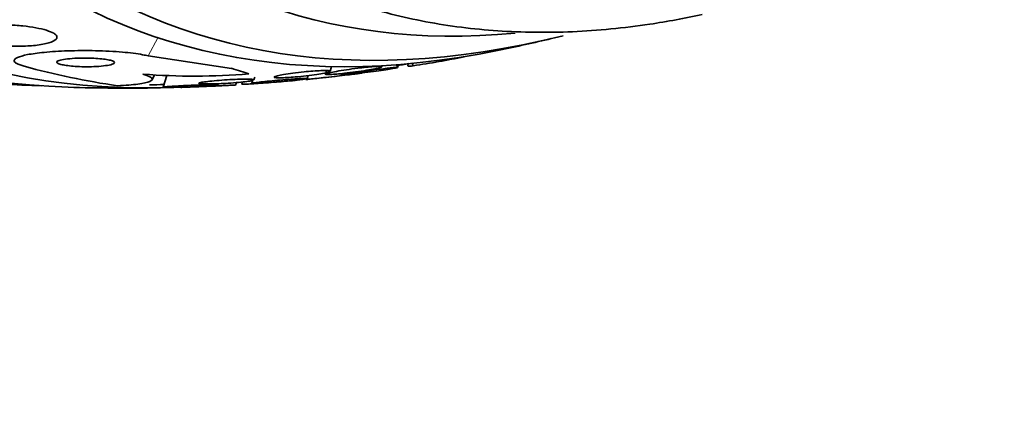
# Model space of a CAD drawing. Units: millimetres. Extents: x 0 to 1478, y 0 to 1758.
# Drawn here: x 961 to 976, y 317 to 323 of the extents above; entities that cross this region are included whole.
import ezdxf
from ezdxf import colors
from ezdxf.entities.mleader import LeaderData, LeaderLine
from ezdxf.math import Vec2, Vec3

# ---------------------------------------------------------------- set-up
doc = ezdxf.new("R2010")
doc.units = ezdxf.units.MM
doc.layers.add('DV6_Défaut', color=7, linetype='Continuous')
doc.layers.add('Défaut', color=7, linetype='Continuous')

# ---------------------------------------------------------------- blocks, each defined once
blk = doc.blocks.new('_DOT')
at = {"color": 0}
blk.add_line((0, 0), (-1, 0), dxfattribs=at)
at = {"color": 0, "const_width": 0.333}
blk.add_lwpolyline([(-0.1665, 0, 1), (0.1665, 0, 1)], format="xyb", close=True, dxfattribs=at)
blk = doc.blocks.new('SE5')
at = {"layer": 'DV6_Défaut', "color": 7, "linetype": 'Continuous', "lineweight": 18}
blk.add_line((962.966, 322.656), (963.115, 322.94), dxfattribs=at)
at = {"layer": 'DV6_Défaut', "color": 7, "linetype": 'Continuous', "lineweight": 35}
for p, q in [((962.966, 322.656), (964.26, 322.463)), ((965.731, 322.414), (965.719, 322.374)), ((965.791, 322.418), (965.815, 322.492)), ((966.596, 322.487), (966.601, 322.506)), ((966.839, 322.477), (966.854, 322.522)), ((967.005, 322.535), (967.001, 322.503)), ((963.02, 322.278), (963.063, 322.359)), ((963.256, 322.352), (963.198, 322.172)), ((964.324, 322.204), (964.336, 322.242)), ((964.429, 322.251), (964.418, 322.216)), ((964.591, 322.286), (964.574, 322.232)), ((964.607, 322.282), (964.622, 322.328)), ((965.437, 322.304), (965.452, 322.35))]:
    blk.add_line(p, q, dxfattribs=at)
for centre, radius, start, end in [((962.64, 350.705), 28.55, 281.6764, 283.3436), ((964.27, 334.296), 12.235, 254.6919, 261.6272), ((964.367, 337.317), 15.015, 279.4, 280.16), ((963.677, 332.609), 10.267, 265.5481, 274.7671), ((962.64, 350.705), 28.55, 275.7078, 277.2896), ((962.64, 350.705), 28.55, 268.1564, 270.9827), ((962.64, 350.705), 28.5, 270.6924, 271.1458), ((962.64, 350.705), 28.55, 271.7605, 273.3521)]:
    blk.add_arc(centre, radius, start, end, dxfattribs=at)
for centre, major_axis, ratio, start_param, end_param in [((969.535, 346.724), (13.417, 23.239), 0.57735, 0, 3.401435), ((969.994, 346.459), (13.294, 23.026), 0.57735, 0, 3.446829), ((970.419, 346.214), (13.173, 22.816), 0.57735, 0, 3.441293), ((971.126, 345.806), (12.953, 22.435), 0.57735, 0, 3.495453), ((973.601, 344.377), (11.988, 20.764), 0.57735, 0, 3.616357), ((973.954, 344.173), (11.823, 20.477), 0.57735, 0, 3.651858), ((974.868, 343.645), (11.327, 19.62), 0.57735, 0, 3.529673), ((979.11, 341.196), (9.453, 16.373), 0.57735, 0, 3.718441), ((979.11, 341.196), (9.45, 16.368), 0.57735, 0, 3.715477), ((969.02, 322.557), (1.985, -0.231), 0.488997, 3.382213, 3.429862), ((960.217, 329.91), (15.359, -1.79), 0.488997, -1.05119, -0.992931), ((951.521, 329.481), (13.697, -7.176), 0.057861, -0.347062, -0.289347)]:
    blk.add_ellipse(centre, major_axis=major_axis, ratio=ratio, start_param=start_param, end_param=end_param, dxfattribs=at)
for points, knots in [([(964.622, 324.177), (964.832, 324.054), (965.303, 323.783), (966.212, 323.438), (967.273, 323.167), (968.395, 323.025), (969.558, 323.012), (970.624, 323.116), (971.303, 323.241), (971.576, 323.3)], [0, 0, 0, 0, 0.096249, 0.253383, 0.410797, 0.569297, 0.729462, 0.891555, 1, 1, 1, 1]), ([(961.496, 323.008), (961.469, 323.024), (961.43, 323.041), (961.383, 323.055), (961.336, 323.07), (961.279, 323.083), (961.218, 323.094), (961.155, 323.106), (961.087, 323.115), (961.017, 323.123), (960.939, 323.131), (960.859, 323.136), (960.781, 323.139), (960.693, 323.142), (960.606, 323.142), (960.525, 323.139), (960.435, 323.136), (960.351, 323.129), (960.278, 323.118), (960.203, 323.108), (960.139, 323.093), (960.092, 323.076), (960.048, 323.06), (960.019, 323.04), (960.01, 323.019), (960.002, 323), (960.01, 322.98), (960.035, 322.96), (960.057, 322.943), (960.092, 322.925), (960.137, 322.909), (960.18, 322.893), (960.232, 322.879), (960.29, 322.866), (960.349, 322.854), (960.414, 322.843), (960.482, 322.834), (960.556, 322.824), (960.633, 322.817), (960.709, 322.812), (960.795, 322.807), (960.88, 322.805), (960.961, 322.806), (961.051, 322.808), (961.137, 322.812), (961.212, 322.821), (961.293, 322.83), (961.364, 322.843), (961.42, 322.859), (961.474, 322.874), (961.514, 322.894), (961.533, 322.915), (961.551, 322.934), (961.552, 322.956), (961.535, 322.977), (961.527, 322.987), (961.514, 322.998), (961.496, 323.008)], [0, 0, 0, 0, 0.044478, 0.044478, 0.044478, 0.088879, 0.088879, 0.088879, 0.134423, 0.134423, 0.134423, 0.184695, 0.184695, 0.184695, 0.241367, 0.241367, 0.241367, 0.304064, 0.304064, 0.304064, 0.369346, 0.369346, 0.369346, 0.431426, 0.431426, 0.431426, 0.485963, 0.485963, 0.485963, 0.533433, 0.533433, 0.533433, 0.577642, 0.577642, 0.577642, 0.62257, 0.62257, 0.62257, 0.671281, 0.671281, 0.671281, 0.725814, 0.725814, 0.725814, 0.786625, 0.786625, 0.786625, 0.8515, 0.8515, 0.8515, 0.915242, 0.915242, 0.915242, 0.972294, 0.972294, 0.972294, 1, 1, 1, 1]), ([(961.04, 322.495), (960.99, 322.509), (960.95, 322.523), (960.923, 322.537), (960.893, 322.553), (960.879, 322.57), (960.881, 322.586), (960.883, 322.602), (960.902, 322.618), (960.935, 322.632), (960.97, 322.648), (961.023, 322.663), (961.088, 322.676), (961.16, 322.69), (961.249, 322.702), (961.348, 322.712), (961.459, 322.723), (961.584, 322.731), (961.714, 322.735), (961.853, 322.74), (962.001, 322.741), (962.147, 322.738), (962.29, 322.734), (962.434, 322.727), (962.565, 322.716), (962.681, 322.705), (962.79, 322.692), (962.878, 322.675), (962.91, 322.669), (962.939, 322.662), (962.966, 322.656)], [0, 0, 0, 0, 0.078622, 0.078622, 0.078622, 0.166531, 0.166531, 0.166531, 0.256444, 0.256444, 0.256444, 0.354396, 0.354396, 0.354396, 0.464387, 0.464387, 0.464387, 0.587158, 0.587158, 0.587158, 0.717892, 0.717892, 0.717892, 0.845599, 0.845599, 0.845599, 0.958869, 0.958869, 0.958869, 1, 1, 1, 1]), ([(962.409, 322.578), (962.392, 322.585), (962.369, 322.591), (962.34, 322.596), (962.312, 322.602), (962.278, 322.606), (962.242, 322.61), (962.204, 322.614), (962.163, 322.617), (962.121, 322.619), (962.074, 322.622), (962.025, 322.623), (961.978, 322.623), (961.924, 322.623), (961.872, 322.621), (961.823, 322.619), (961.77, 322.616), (961.721, 322.611), (961.68, 322.606), (961.638, 322.6), (961.604, 322.593), (961.58, 322.585), (961.559, 322.578), (961.546, 322.569), (961.544, 322.561), (961.543, 322.553), (961.55, 322.546), (961.566, 322.538), (961.58, 322.532), (961.601, 322.525), (961.626, 322.52), (961.652, 322.514), (961.682, 322.509), (961.716, 322.505), (961.751, 322.5), (961.79, 322.497), (961.831, 322.494), (961.875, 322.491), (961.922, 322.489), (961.969, 322.488), (962.02, 322.487), (962.073, 322.488), (962.121, 322.49), (962.175, 322.492), (962.226, 322.496), (962.27, 322.501), (962.316, 322.506), (962.355, 322.512), (962.385, 322.52), (962.412, 322.527), (962.431, 322.536), (962.438, 322.545), (962.444, 322.552), (962.442, 322.561), (962.43, 322.568), (962.425, 322.572), (962.418, 322.575), (962.409, 322.578)], [0, 0, 0, 0, 0.045315, 0.045315, 0.045315, 0.090472, 0.090472, 0.090472, 0.137912, 0.137912, 0.137912, 0.191239, 0.191239, 0.191239, 0.251254, 0.251254, 0.251254, 0.316167, 0.316167, 0.316167, 0.38098, 0.38098, 0.38098, 0.439768, 0.439768, 0.439768, 0.490296, 0.490296, 0.490296, 0.535283, 0.535283, 0.535283, 0.579101, 0.579101, 0.579101, 0.625412, 0.625412, 0.625412, 0.676862, 0.676862, 0.676862, 0.734841, 0.734841, 0.734841, 0.798537, 0.798537, 0.798537, 0.86395, 0.86395, 0.86395, 0.92494, 0.92494, 0.92494, 0.977607, 0.977607, 0.977607, 1, 1, 1, 1]), ([(964.921, 322.326), (964.922, 322.328), (964.924, 322.33), (964.928, 322.332), (964.937, 322.336), (964.953, 322.341), (964.974, 322.347), (964.999, 322.353), (965.032, 322.359), (965.07, 322.366), (965.111, 322.373), (965.161, 322.38), (965.214, 322.388), (965.268, 322.395), (965.328, 322.402), (965.388, 322.408), (965.433, 322.413), (965.48, 322.417), (965.524, 322.421), (965.569, 322.424), (965.612, 322.427), (965.649, 322.428), (965.681, 322.43), (965.71, 322.43), (965.732, 322.429), (965.753, 322.429), (965.769, 322.428), (965.779, 322.426), (965.789, 322.424), (965.793, 322.421), (965.791, 322.417), (965.789, 322.415), (965.784, 322.411), (965.775, 322.408)], [0, 0, 0, 0, 0.045944, 0.045944, 0.045944, 0.142796, 0.142796, 0.142796, 0.253529, 0.253529, 0.253529, 0.37585, 0.37585, 0.37585, 0.50028, 0.50028, 0.50028, 0.593928, 0.593928, 0.593928, 0.688311, 0.688311, 0.688311, 0.771497, 0.771497, 0.771497, 0.849685, 0.849685, 0.849685, 0.93121, 0.93121, 0.93121, 1, 1, 1, 1]), ([(965.775, 322.408), (965.76, 322.402), (965.734, 322.395), (965.702, 322.389), (965.669, 322.382), (965.628, 322.375), (965.583, 322.368), (965.534, 322.36), (965.479, 322.353), (965.421, 322.346), (965.365, 322.34), (965.305, 322.333), (965.247, 322.329), (965.205, 322.325), (965.163, 322.322), (965.124, 322.32), (965.086, 322.318), (965.05, 322.316), (965.02, 322.316), (964.993, 322.315), (964.971, 322.316), (964.955, 322.317), (964.939, 322.318), (964.928, 322.32), (964.924, 322.322)], [0, 0, 0, 0, 0.14463, 0.14463, 0.14463, 0.288721, 0.288721, 0.288721, 0.442347, 0.442347, 0.442347, 0.590159, 0.590159, 0.590159, 0.696961, 0.696961, 0.696961, 0.804349, 0.804349, 0.804349, 0.902667, 0.902667, 0.902667, 1, 1, 1, 1]), ([(965.415, 322.291), (965.415, 322.29), (965.42, 322.291), (965.429, 322.291), (965.441, 322.292), (965.459, 322.294), (965.483, 322.297), (965.51, 322.299), (965.545, 322.303), (965.584, 322.307), (965.627, 322.312), (965.676, 322.317), (965.728, 322.323), (965.782, 322.329), (965.84, 322.335), (965.898, 322.342), (965.952, 322.348), (966.008, 322.355), (966.058, 322.361), (966.102, 322.366), (966.144, 322.371), (966.178, 322.375), (966.207, 322.379), (966.233, 322.382), (966.251, 322.384), (966.268, 322.386), (966.279, 322.387), (966.284, 322.388), (966.286, 322.388), (966.287, 322.389), (966.287, 322.389)], [0, 0, 0, 0, 0.079667, 0.079667, 0.079667, 0.182134, 0.182134, 0.182134, 0.297391, 0.297391, 0.297391, 0.424066, 0.424066, 0.424066, 0.554589, 0.554589, 0.554589, 0.677008, 0.677008, 0.677008, 0.783275, 0.783275, 0.783275, 0.875813, 0.875813, 0.875813, 0.963188, 0.963188, 0.963188, 1, 1, 1, 1]), ([(966.22, 322.465), (966.264, 322.471), (966.309, 322.476), (966.351, 322.481), (966.393, 322.485), (966.434, 322.489), (966.468, 322.491), (966.499, 322.494), (966.526, 322.495), (966.547, 322.495), (966.566, 322.496), (966.58, 322.495), (966.588, 322.494), (966.596, 322.492), (966.598, 322.49), (966.594, 322.487), (966.59, 322.483), (966.58, 322.479), (966.563, 322.475), (966.544, 322.469), (966.518, 322.463), (966.486, 322.456), (966.449, 322.449), (966.405, 322.441), (966.357, 322.433), (966.306, 322.425), (966.247, 322.416), (966.188, 322.408), (966.131, 322.4), (966.07, 322.393), (966.013, 322.386), (965.972, 322.382), (965.931, 322.378), (965.895, 322.375), (965.858, 322.372), (965.825, 322.369), (965.798, 322.368), (965.774, 322.367), (965.754, 322.366), (965.741, 322.367), (965.728, 322.368), (965.72, 322.369), (965.718, 322.371), (965.717, 322.373), (965.721, 322.376), (965.732, 322.38), (965.743, 322.384), (965.763, 322.39), (965.787, 322.395), (965.815, 322.401), (965.851, 322.409), (965.892, 322.416), (965.937, 322.424), (965.99, 322.433), (966.046, 322.441), (966.101, 322.449), (966.161, 322.458), (966.22, 322.465)], [0, 0, 0, 0, 0.048889, 0.048889, 0.048889, 0.098146, 0.098146, 0.098146, 0.142699, 0.142699, 0.142699, 0.184507, 0.184507, 0.184507, 0.228135, 0.228135, 0.228135, 0.277025, 0.277025, 0.277025, 0.333434, 0.333434, 0.333434, 0.397519, 0.397519, 0.397519, 0.465714, 0.465714, 0.465714, 0.530749, 0.530749, 0.530749, 0.576861, 0.576861, 0.576861, 0.623219, 0.623219, 0.623219, 0.665783, 0.665783, 0.665783, 0.708217, 0.708217, 0.708217, 0.75433, 0.75433, 0.75433, 0.80689, 0.80689, 0.80689, 0.867254, 0.867254, 0.867254, 0.933981, 0.933981, 0.933981, 1, 1, 1, 1]), ([(965.96, 322.357), (965.961, 322.357), (965.962, 322.358), (965.964, 322.359), (965.971, 322.361), (965.984, 322.363), (966.002, 322.367), (966.024, 322.371), (966.052, 322.376), (966.086, 322.381), (966.124, 322.387), (966.169, 322.394), (966.218, 322.401), (966.27, 322.409), (966.328, 322.418), (966.387, 322.426), (966.444, 322.434), (966.504, 322.442), (966.56, 322.449), (966.601, 322.454), (966.641, 322.459), (966.677, 322.464), (966.712, 322.468), (966.744, 322.471), (966.77, 322.474), (966.793, 322.476), (966.811, 322.477), (966.823, 322.478), (966.834, 322.478), (966.84, 322.478), (966.839, 322.477), (966.839, 322.476), (966.836, 322.474), (966.829, 322.473)], [0, 0, 0, 0, 0.037155, 0.037155, 0.037155, 0.129087, 0.129087, 0.129087, 0.234013, 0.234013, 0.234013, 0.352418, 0.352418, 0.352418, 0.478536, 0.478536, 0.478536, 0.599959, 0.599959, 0.599959, 0.687586, 0.687586, 0.687586, 0.77569, 0.77569, 0.77569, 0.856445, 0.856445, 0.856445, 0.936715, 0.936715, 0.936715, 1, 1, 1, 1]), ([(966.829, 322.473), (966.817, 322.47), (966.795, 322.465), (966.766, 322.46), (966.737, 322.455), (966.7, 322.449), (966.659, 322.442), (966.614, 322.435), (966.562, 322.428), (966.507, 322.42), (966.451, 322.412), (966.39, 322.404), (966.331, 322.396), (966.285, 322.39), (966.239, 322.384), (966.196, 322.379), (966.153, 322.374), (966.111, 322.369), (966.077, 322.365), (966.047, 322.362), (966.021, 322.36), (966.002, 322.358), (965.984, 322.356), (965.972, 322.356), (965.965, 322.356)], [0, 0, 0, 0, 0.135911, 0.135911, 0.135911, 0.271092, 0.271092, 0.271092, 0.419653, 0.419653, 0.419653, 0.570682, 0.570682, 0.570682, 0.685605, 0.685605, 0.685605, 0.801397, 0.801397, 0.801397, 0.903816, 0.903816, 0.903816, 1, 1, 1, 1]), ([(967.084, 322.503), (967.048, 322.497), (967.023, 322.494), (967.004, 322.495), (967, 322.496), (967, 322.498)], [0, 0, 0, 0, 0.655329, 0.655329, 1, 1, 1, 1]), ([(962.88, 322.373), (962.954, 322.352), (963, 322.332), (963.036, 322.294), (963.026, 322.276), (962.953, 322.244), (962.889, 322.23), (962.72, 322.207), (962.613, 322.198), (962.489, 322.192)], [0, 0, 0, 0, 0.25, 0.25, 0.5, 0.5, 0.75, 0.75, 1, 1, 1, 1]), ([(964.016, 322.222), (963.978, 322.221), (963.94, 322.22), (963.907, 322.22), (963.874, 322.219), (963.844, 322.22), (963.82, 322.22), (963.797, 322.221), (963.779, 322.223), (963.768, 322.224), (963.756, 322.226), (963.75, 322.228), (963.751, 322.231), (963.751, 322.234), (963.758, 322.237), (963.772, 322.24), (963.787, 322.244), (963.81, 322.248), (963.839, 322.252), (963.87, 322.257), (963.91, 322.261), (963.955, 322.266), (964.001, 322.271), (964.055, 322.275), (964.111, 322.28), (964.164, 322.284), (964.222, 322.287), (964.277, 322.29), (964.326, 322.292), (964.376, 322.294), (964.419, 322.295), (964.457, 322.296), (964.491, 322.296), (964.519, 322.295), (964.545, 322.295), (964.566, 322.294), (964.58, 322.292), (964.595, 322.291), (964.604, 322.288), (964.607, 322.286), (964.608, 322.285), (964.608, 322.284), (964.608, 322.283)], [0, 0, 0, 0, 0.066039, 0.066039, 0.066039, 0.132237, 0.132237, 0.132237, 0.196698, 0.196698, 0.196698, 0.263295, 0.263295, 0.263295, 0.336303, 0.336303, 0.336303, 0.418381, 0.418381, 0.418381, 0.509502, 0.509502, 0.509502, 0.605345, 0.605345, 0.605345, 0.697553, 0.697553, 0.697553, 0.778764, 0.778764, 0.778764, 0.848755, 0.848755, 0.848755, 0.913218, 0.913218, 0.913218, 0.978462, 0.978462, 0.978462, 1, 1, 1, 1]), ([(964.597, 322.277), (964.586, 322.273), (964.567, 322.269), (964.542, 322.265), (964.515, 322.261), (964.48, 322.256), (964.439, 322.251), (964.396, 322.247), (964.345, 322.242), (964.291, 322.238), (964.239, 322.234), (964.181, 322.23), (964.124, 322.227), (964.088, 322.225), (964.051, 322.223), (964.016, 322.222)], [0, 0, 0, 0, 0.1911, 0.1911, 0.1911, 0.405001, 0.405001, 0.405001, 0.633615, 0.633615, 0.633615, 0.858342, 0.858342, 0.858342, 1, 1, 1, 1]), ([(964.418, 322.216), (964.418, 322.216), (964.418, 322.216), (964.418, 322.216), (964.418, 322.215), (964.425, 322.215), (964.437, 322.215), (964.451, 322.215), (964.472, 322.216), (964.499, 322.217), (964.528, 322.219), (964.565, 322.221), (964.606, 322.223), (964.65, 322.226), (964.7, 322.229), (964.752, 322.233), (964.805, 322.237), (964.862, 322.241), (964.918, 322.246), (964.969, 322.25), (965.021, 322.254), (965.068, 322.259), (965.11, 322.262), (965.148, 322.266), (965.18, 322.269), (965.208, 322.272), (965.232, 322.274), (965.248, 322.276), (965.264, 322.278), (965.274, 322.28), (965.278, 322.281), (965.279, 322.281), (965.28, 322.281), (965.28, 322.281)], [0, 0, 0, 0, 0.000551, 0.000551, 0.000551, 0.09655, 0.09655, 0.09655, 0.201999, 0.201999, 0.201999, 0.318611, 0.318611, 0.318611, 0.443884, 0.443884, 0.443884, 0.570182, 0.570182, 0.570182, 0.687679, 0.687679, 0.687679, 0.791386, 0.791386, 0.791386, 0.884601, 0.884601, 0.884601, 0.974687, 0.974687, 0.974687, 1, 1, 1, 1]), ([(964.573, 322.23), (964.573, 322.231), (964.575, 322.232), (964.579, 322.233), (964.587, 322.235), (964.603, 322.237), (964.624, 322.24), (964.647, 322.243), (964.678, 322.247), (964.714, 322.251), (964.754, 322.255), (964.801, 322.26), (964.851, 322.265), (964.903, 322.27), (964.96, 322.275), (965.018, 322.281), (965.072, 322.285), (965.128, 322.29), (965.18, 322.294), (965.225, 322.297), (965.268, 322.3), (965.305, 322.303), (965.337, 322.305), (965.365, 322.306), (965.386, 322.307), (965.406, 322.307), (965.421, 322.307), (965.429, 322.307), (965.437, 322.306), (965.44, 322.305), (965.436, 322.304), (965.434, 322.303), (965.432, 322.302), (965.428, 322.302)], [0, 0, 0, 0, 0.04841, 0.04841, 0.04841, 0.145076, 0.145076, 0.145076, 0.25369, 0.25369, 0.25369, 0.372889, 0.372889, 0.372889, 0.495535, 0.495535, 0.495535, 0.610499, 0.610499, 0.610499, 0.710399, 0.710399, 0.710399, 0.797578, 0.797578, 0.797578, 0.880019, 0.880019, 0.880019, 0.965309, 0.965309, 0.965309, 1, 1, 1, 1]), ([(965.428, 322.302), (965.417, 322.299), (965.396, 322.296), (965.368, 322.292), (965.34, 322.288), (965.304, 322.284), (965.264, 322.28), (965.22, 322.275), (965.17, 322.27), (965.116, 322.265), (965.063, 322.26), (965.005, 322.255), (964.947, 322.251), (964.895, 322.246), (964.842, 322.242), (964.794, 322.239), (964.752, 322.236), (964.713, 322.234), (964.68, 322.232), (964.652, 322.23), (964.627, 322.229), (964.61, 322.229), (964.593, 322.228), (964.581, 322.228), (964.576, 322.229)], [0, 0, 0, 0, 0.1342749, 0.1342749, 0.1342749, 0.2679737, 0.2679737, 0.2679737, 0.4117642, 0.4117642, 0.4117642, 0.555758, 0.555758, 0.555758, 0.6871135, 0.6871135, 0.6871135, 0.8006168, 0.8006168, 0.8006168, 0.9017678, 0.9017678, 0.9017678, 1, 1, 1, 1]), ([(964.03, 322.198), (964.014, 322.196), (963.989, 322.194), (963.957, 322.191), (963.925, 322.189), (963.885, 322.186), (963.841, 322.184), (963.795, 322.182), (963.743, 322.179), (963.689, 322.177), (963.637, 322.175), (963.582, 322.173), (963.528, 322.171), (963.48, 322.17), (963.432, 322.169), (963.389, 322.168), (963.351, 322.167), (963.316, 322.167), (963.288, 322.167), (963.261, 322.167), (963.24, 322.167), (963.225, 322.168), (963.21, 322.168), (963.201, 322.169), (963.198, 322.17), (963.196, 322.171), (963.2, 322.172), (963.21, 322.174), (963.222, 322.175), (963.241, 322.177), (963.266, 322.179), (963.293, 322.182), (963.328, 322.184), (963.368, 322.186), (963.41, 322.189), (963.46, 322.191), (963.512, 322.194), (963.563, 322.196), (963.619, 322.199), (963.674, 322.201), (963.724, 322.202), (963.776, 322.204), (963.822, 322.205), (963.864, 322.206), (963.902, 322.207), (963.935, 322.207), (963.964, 322.207), (963.989, 322.207), (964.007, 322.207), (964.026, 322.206), (964.038, 322.205), (964.044, 322.204), (964.047, 322.204), (964.049, 322.203), (964.048, 322.202)], [0, 0, 0, 0, 0.064308, 0.064308, 0.064308, 0.128464, 0.128464, 0.128464, 0.195022, 0.195022, 0.195022, 0.259233, 0.259233, 0.259233, 0.317021, 0.317021, 0.317021, 0.368242, 0.368242, 0.368242, 0.416013, 0.416013, 0.416013, 0.464059, 0.464059, 0.464059, 0.515386, 0.515386, 0.515386, 0.571985, 0.571985, 0.571985, 0.634312, 0.634312, 0.634312, 0.700438, 0.700438, 0.700438, 0.765889, 0.765889, 0.765889, 0.825809, 0.825809, 0.825809, 0.878615, 0.878615, 0.878615, 0.926783, 0.926783, 0.926783, 0.974216, 0.974216, 0.974216, 1, 1, 1, 1]), ([(963.472, 322.167), (963.472, 322.167), (963.473, 322.167), (963.475, 322.167), (963.48, 322.167), (963.492, 322.167), (963.51, 322.168), (963.53, 322.168), (963.558, 322.169), (963.59, 322.171), (963.626, 322.172), (963.669, 322.174), (963.715, 322.176), (963.763, 322.178), (963.816, 322.18), (963.871, 322.182), (963.923, 322.185), (963.978, 322.187), (964.03, 322.19), (964.077, 322.192), (964.122, 322.194), (964.162, 322.196), (964.198, 322.198), (964.23, 322.199), (964.255, 322.201), (964.278, 322.202), (964.297, 322.203), (964.308, 322.203), (964.319, 322.204), (964.324, 322.204), (964.324, 322.204)], [0, 0, 0, 0, 0.034946, 0.034946, 0.034946, 0.136694, 0.136694, 0.136694, 0.248588, 0.248588, 0.248588, 0.36996, 0.36996, 0.36996, 0.495512, 0.495512, 0.495512, 0.616422, 0.616422, 0.616422, 0.725647, 0.725647, 0.725647, 0.823209, 0.823209, 0.823209, 0.914912, 0.914912, 0.914912, 1, 1, 1, 1]), ([(964.045, 322.201), (964.045, 322.201), (964.044, 322.201), (964.043, 322.2), (964.04, 322.2), (964.035, 322.199), (964.03, 322.198)], [0, 0, 0, 0, 0.221028, 0.221028, 0.221028, 1, 1, 1, 1])]:
    blk.add_open_spline(points, degree=3, knots=knots, dxfattribs=at)

msp = doc.modelspace()

# ---------------------------------------------------------------- block references
at = {"layer": 'Défaut'}
msp.add_blockref('SE5', (0, 0), dxfattribs=at)

# ---------------------------------------------------------------- leaders
at = {"layer": 'Défaut', "color": 7, "linetype": 'Continuous', "lineweight": 18}
ml = msp.add_multileader_mtext('Standard', dxfattribs=at)
ml.set_content('{\\pxsm0.9;\\fSolid Edge ISO|b1||i0||c0|p34;\\W1.;09/07/2019\\P}', color=256)
ml.set_leader_properties()
ml.set_arrow_properties(name='DOT')
ml.build(insert=Vec2(0, 0))
ml.multileader.update_dxf_attribs({"leader_type": 0, "dogleg_length": 0, "arrow_head_size": 12})
ctx = ml.context
ctx.base_point, ctx.char_height, ctx.arrow_head_size, ctx.landing_gap_size = Vec3(1390.407, 1750.708), 12, 12, 4.2
notes = []
notes.append((ctx, [(0, (0, 0, 0), (0, 0), (1, 0), 1, [])]))
ctx.mtext.insert = Vec3(1392.407, 1756.828)
for ctx, leaders in notes:
    for number, flags, end, landing, length, lines in leaders:
        leader = LeaderData()
        leader.index, (leader.has_last_leader_line, leader.has_dogleg_vector, leader.attachment_direction) = number, flags
        leader.last_leader_point, leader.dogleg_vector, leader.dogleg_length = Vec3(end), Vec3(landing), length
        for number, points, colour, breaks in lines:
            line = LeaderLine()
            line.index, line.vertices, line.color, line.breaks = number, Vec3.list(points), colors.encode_raw_color(colour), breaks
            leader.lines.append(line)
        ctx.leaders.append(leader)

doc.saveas('drawing.dxf')
